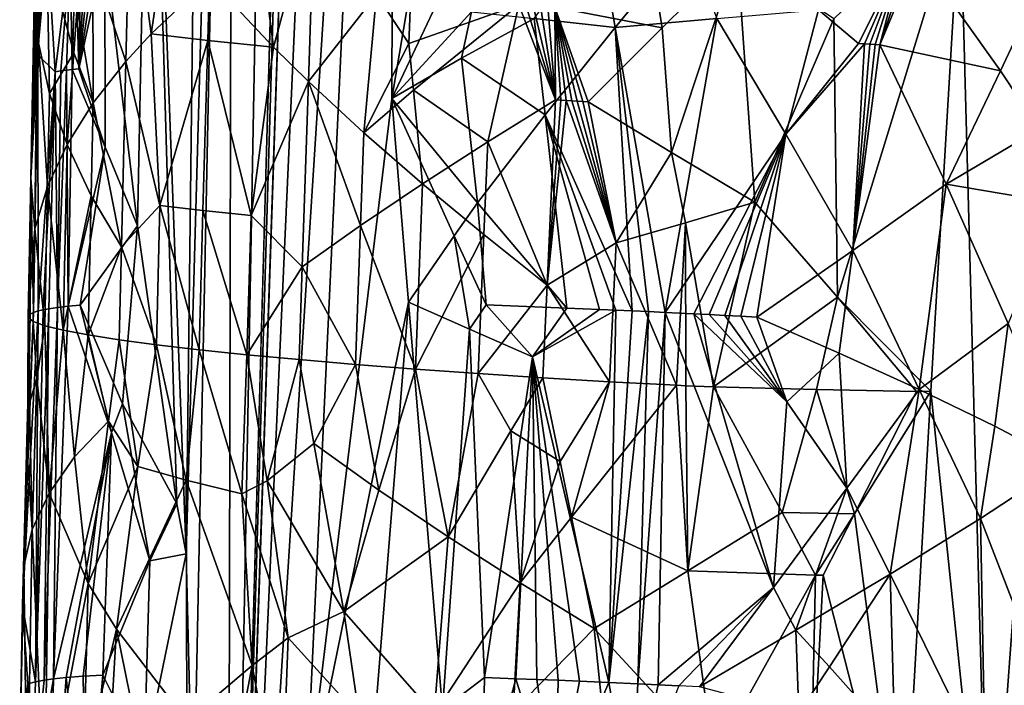
# Model space of a CAD drawing. Extents: x -276 to 276, y 0 to 827.
# Drawn here: x -221 to -203, y 20 to 32 of the extents above; entities that cross this region are included whole.
import ezdxf

# ---------------------------------------------------------------- set-up
doc = ezdxf.new("R2010")
doc.units = 0
doc.header["$MEASUREMENT"] = 0

msp = doc.modelspace()

# ---------------------------------------------------------------- linework, layer by layer
for points in [[(-210.791565, 188.748993, -31.944351), (-217.02269, 4.923509, -26.609903), (-205.941055, 370.771576, -38.278454)], [(-211.775742, 188.756622, -32.749702), (-205.941055, 370.771576, -38.278454), (-217.02269, 4.923509, -26.609903)], [(-215.302444, 98.063072, -30.608627), (-211.775742, 188.756622, -32.749702), (-217.02269, 4.923509, -26.609903)], [(-212.8423, 98.051071, -28.571604), (-217.02269, 4.923509, -26.609903), (-210.791565, 188.748993, -31.944351)], [(-215.302444, 98.063072, -30.608627), (-217.02269, 4.923509, -26.609903), (-216.918884, 52.714314, -29.441164)], [(-212.8423, 98.051071, -28.571604), (-213.975296, 52.701721, -26.989307), (-217.02269, 4.923509, -26.609903)], [(-216.918884, 52.714314, -29.441164), (-217.646286, 17.166821, -27.939381), (-217.770859, 22.37834, -28.413706)], [(-216.918884, 52.714314, -29.441164), (-217.770859, 22.37834, -28.413706), (-217.456146, 48.415741, -29.790482)], [(-216.918884, 52.714314, -29.441164), (-217.02269, 4.923509, -26.609903), (-217.646286, 17.166821, -27.939381)], [(-215.610886, 17.782309, -26.253675), (-217.02269, 4.923509, -26.609903), (-213.975296, 52.701721, -26.989307)], [(-215.610886, 17.782309, -26.253675), (-213.975296, 52.701721, -26.989307), (-214.04895, 30.629787, -25.964762)], [(-212.142242, 41.888271, -25.623053), (-214.04895, 30.629787, -25.964762), (-213.975296, 52.701721, -26.989307)], [(-217.456146, 48.415741, -29.790482), (-217.770859, 22.37834, -28.413706), (-218.425461, 39.811691, -30.517822)], [(-203.752655, 34.27182, -48.329842), (-203.237579, 15.251471, -45.88372), (-201.011703, 45.44648, -48.249161)], [(-203.237579, 15.251471, -45.88372), (-202.427582, 5.202085, -44.002666), (-201.011703, 45.44648, -48.249161)], [(-212.665283, 33.555874, -25.473843), (-214.04895, 30.629787, -25.964762), (-212.142242, 41.888271, -25.623053)], [(-218.652466, 28.319555, -29.993248), (-219.24559, 33.342342, -31.439596), (-218.425461, 39.811691, -30.517822)], [(-218.652466, 28.319555, -29.993248), (-218.425461, 39.811691, -30.517822), (-217.938904, 23.28384, -28.669825)], [(-217.938904, 23.28384, -28.669825), (-218.425461, 39.811691, -30.517822), (-217.770859, 22.37834, -28.413706)], [(-219.464249, 33.083515, -41.791458), (-218.862457, 31.301142, -42.915291), (-218.781021, 34.664368, -43.160538)], [(-218.781021, 34.664368, -43.160538), (-218.862457, 31.301142, -42.915291), (-218.405426, 31.801247, -43.651306)], [(-218.11496, 33.73222, -44.135204), (-218.781021, 34.664368, -43.160538), (-218.405426, 31.801247, -43.651306)], [(-209.150131, 31.907106, -48.942535), (-209.559631, 34.452698, -49.116917), (-211.093307, 32.286167, -48.682785)], [(-209.150131, 31.907106, -48.942535), (-207.789749, 33.254169, -49.077446), (-209.559631, 34.452698, -49.116917)], [(-216.443466, 33.547722, -45.970142), (-216.191483, 31.556835, -46.082821), (-215.447937, 34.29652, -46.818798)], [(-215.447937, 34.29652, -46.818798), (-216.191483, 31.556835, -46.082821), (-215.559402, 30.936489, -46.543446)], [(-214.324905, 32.516193, -47.43568), (-215.447937, 34.29652, -46.818798), (-215.559402, 30.936489, -46.543446)], [(-205.977234, 27.027668, -48.257332), (-203.752655, 34.27182, -48.329842), (-206.041306, 32.07188, -48.766331)], [(-205.977234, 27.027668, -48.257332), (-204.285446, 25.324209, -47.561047), (-203.752655, 34.27182, -48.329842)], [(-203.752655, 34.27182, -48.329842), (-204.285446, 25.324209, -47.561047), (-203.237579, 15.251471, -45.88372)], [(-220.482346, 32.722488, -35.832325), (-220.301315, 33.727394, -34.66053), (-220.460602, 31.418983, -35.295536)], [(-220.460602, 31.418983, -35.295536), (-220.301315, 33.727394, -34.66053), (-220.147583, 31.113317, -33.614189)], [(-220.301315, 33.727394, -34.66053), (-219.873199, 33.289543, -32.95171), (-220.147583, 31.113317, -33.614189)], [(-218.11496, 33.73222, -44.135204), (-218.405426, 31.801247, -43.651306), (-217.349991, 32.799541, -45.030056)], [(-220.504333, 33.639793, -36.859291), (-220.538696, 31.711081, -37.008015), (-220.533371, 31.700033, -37.201107)], [(-220.504333, 33.639793, -36.859291), (-220.482346, 32.722488, -35.832325), (-220.538696, 31.711081, -37.008015)], [(-220.504333, 33.639793, -36.859291), (-220.533371, 31.700033, -37.201107), (-220.526733, 31.69091, -37.358536)], [(-220.504333, 33.639793, -36.859291), (-220.526733, 31.69091, -37.358536), (-220.437241, 33.331692, -38.181267)], [(-216.443466, 33.547722, -45.970142), (-217.349991, 32.799541, -45.030056), (-216.191483, 31.556835, -46.082821)], [(-212.665283, 33.555874, -25.473843), (-212.606155, 32.198677, -25.395512), (-214.04895, 30.629787, -25.964762)], [(-210.002396, 31.914013, -24.740311), (-211.466125, 32.080051, -25.032534), (-210.301697, 33.669064, -24.840445)], [(-210.002396, 31.914013, -24.740311), (-210.301697, 33.669064, -24.840445), (-208.711014, 33.489277, -24.680002)], [(-208.158508, 32.08136, -24.641737), (-210.002396, 31.914013, -24.740311), (-208.711014, 33.489277, -24.680002)], [(-220.437241, 33.331692, -38.181267), (-220.526733, 31.69091, -37.358536), (-220.520874, 31.684469, -37.468639)], [(-220.437241, 33.331692, -38.181267), (-220.520874, 31.684469, -37.468639), (-220.515671, 31.679466, -37.553577)], [(-220.437241, 33.331692, -38.181267), (-220.515671, 31.679466, -37.553577), (-220.510559, 31.675005, -37.62888)], [(-220.437241, 33.331692, -38.181267), (-220.510559, 31.675005, -37.62888), (-220.50444, 31.670116, -37.710918)], [(-220.437241, 33.331692, -38.181267), (-220.50444, 31.670116, -37.710918), (-220.494034, 31.6626, -37.836174)], [(-220.437241, 33.331692, -38.181267), (-220.494034, 31.6626, -37.836174), (-220.477295, 31.652, -38.010967)], [(-220.437241, 33.331692, -38.181267), (-220.477295, 31.652, -38.010967), (-220.460892, 31.642803, -38.160931)], [(-220.42511, 33.325119, -38.288078), (-220.437241, 33.331692, -38.181267), (-220.460892, 31.642803, -38.160931)], [(-220.42511, 33.325119, -38.288078), (-220.460892, 31.642803, -38.160931), (-220.4478, 31.636066, -38.269791)], [(-220.412292, 33.318623, -38.392899), (-220.42511, 33.325119, -38.288078), (-220.4478, 31.636066, -38.269791)], [(-220.393982, 33.309998, -38.530907), (-220.412292, 33.318623, -38.392899), (-220.4478, 31.636066, -38.269791)], [(-220.36467, 33.297382, -38.730457), (-220.393982, 33.309998, -38.530907), (-220.4478, 31.636066, -38.269791)], [(-220.329163, 33.283554, -38.946091), (-220.36467, 33.297382, -38.730457), (-220.4478, 31.636066, -38.269791)], [(-220.298035, 33.272408, -39.117687), (-220.329163, 33.283554, -38.946091), (-220.4478, 31.636066, -38.269791)], [(-220.249252, 30.716972, -39.432434), (-220.298035, 33.272408, -39.117687), (-220.4478, 31.636066, -38.269791)], [(-219.810272, 31.45891, -40.910416), (-220.298035, 33.272408, -39.117687), (-220.249252, 30.716972, -39.432434)], [(-219.748596, 32.291428, -41.085049), (-220.298035, 33.272408, -39.117687), (-219.810272, 31.45891, -40.910416)], [(-219.873199, 33.289543, -32.95171), (-220.042267, 31.128735, -33.242954), (-220.147583, 31.113317, -33.614189)], [(-219.873199, 33.289543, -32.95171), (-219.939026, 31.141745, -32.916744), (-220.042267, 31.128735, -33.242954)], [(-219.873199, 33.289543, -32.95171), (-219.839035, 31.152832, -32.627914), (-219.939026, 31.141745, -32.916744)], [(-219.873199, 33.289543, -32.95171), (-219.775604, 33.300117, -32.674244), (-219.839035, 31.152832, -32.627914)], [(-219.775604, 33.300117, -32.674244), (-219.716171, 31.16485, -32.301758), (-219.839035, 31.152832, -32.627914)], [(-219.775604, 33.300117, -32.674244), (-219.673569, 33.310013, -32.404911), (-219.716171, 31.16485, -32.301758)], [(-219.376633, 33.333733, -31.712076), (-219.24559, 33.342342, -31.439596), (-219.716171, 31.16485, -32.301758)], [(-219.238144, 29.74675, -31.11462), (-219.716171, 31.16485, -32.301758), (-219.24559, 33.342342, -31.439596)], [(-219.49704, 33.324898, -31.978983), (-219.376633, 33.333733, -31.712076), (-219.716171, 31.16485, -32.301758)], [(-219.588242, 33.317528, -32.193325), (-219.49704, 33.324898, -31.978983), (-219.716171, 31.16485, -32.301758)], [(-219.673569, 33.310013, -32.404911), (-219.588242, 33.317528, -32.193325), (-219.716171, 31.16485, -32.301758)], [(-219.238144, 29.74675, -31.11462), (-219.24559, 33.342342, -31.439596), (-218.652466, 28.319555, -29.993248)], [(-213.672867, 33.307087, -47.831703), (-214.324905, 32.516193, -47.43568), (-213.736572, 31.627714, -47.689724)], [(-213.672867, 33.307087, -47.831703), (-213.736572, 31.627714, -47.689724), (-211.745911, 32.328449, -48.514206)], [(-209.150131, 31.907106, -48.942535), (-208.982101, 29.651945, -48.761482), (-207.789749, 33.254169, -49.077446)], [(-208.982101, 29.651945, -48.761482), (-207.470062, 28.748304, -48.650295), (-207.789749, 33.254169, -49.077446)], [(-207.789749, 33.254169, -49.077446), (-207.470062, 28.748304, -48.650295), (-206.041306, 32.07188, -48.766331)], [(-206.318161, 32.233383, -24.820919), (-204.770111, 33.261654, -25.201733), (-205.590973, 31.625113, -24.962318)], [(-204.770111, 33.261654, -25.201733), (-205.483566, 31.618242, -24.988466), (-205.590973, 31.625113, -24.962318)], [(-204.770111, 33.261654, -25.201733), (-205.387131, 31.612024, -25.012831), (-205.483566, 31.618242, -24.988466)], [(-204.770111, 33.261654, -25.201733), (-205.293243, 31.605927, -25.037363), (-205.387131, 31.612024, -25.012831)], [(-204.770111, 33.261654, -25.201733), (-205.206833, 31.600273, -25.060659), (-205.293243, 31.605927, -25.037363)], [(-204.770111, 33.261654, -25.201733), (-204.644501, 33.253147, -25.240788), (-205.206833, 31.600273, -25.060659)], [(-204.644501, 33.253147, -25.240788), (-204.52565, 33.245022, -25.279121), (-205.206833, 31.600273, -25.060659)], [(-203.023499, 31.132551, -25.893427), (-205.206833, 31.600273, -25.060659), (-204.52565, 33.245022, -25.279121)], [(-202.541351, 32.159389, -26.139555), (-203.023499, 31.132551, -25.893427), (-204.52565, 33.245022, -25.279121)], [(-219.464249, 33.083515, -41.791458), (-219.748596, 32.291428, -41.085049), (-219.454391, 30.548998, -41.762383)], [(-219.464249, 33.083515, -41.791458), (-219.454391, 30.548998, -41.762383), (-218.862457, 31.301142, -42.915291)], [(-220.482346, 32.722488, -35.832325), (-220.460602, 31.418983, -35.295536), (-220.538696, 31.711081, -37.008015)], [(-217.381622, 31.679003, -44.942776), (-217.349991, 32.799541, -45.030056), (-218.405426, 31.801247, -43.651306)], [(-217.381622, 31.679003, -44.942776), (-216.191483, 31.556835, -46.082821), (-217.349991, 32.799541, -45.030056)], [(-214.324905, 32.516193, -47.43568), (-215.559402, 30.936489, -46.543446), (-214.554047, 30.00802, -47.146065)], [(-213.736572, 31.627714, -47.689724), (-214.324905, 32.516193, -47.43568), (-214.554047, 30.00802, -47.146065)], [(-219.748596, 32.291428, -41.085049), (-219.810272, 31.45891, -40.910416), (-219.454391, 30.548998, -41.762383)], [(-213.736572, 31.627714, -47.689724), (-213.654449, 30.779341, -47.673618), (-211.745911, 32.328449, -48.514206)], [(-212.308838, 29.840679, -48.156025), (-211.745911, 32.328449, -48.514206), (-213.654449, 30.779341, -47.673618)], [(-212.308838, 29.840679, -48.156025), (-211.08252, 30.602859, -48.556747), (-211.745911, 32.328449, -48.514206)], [(-211.618393, 32.320015, -48.550198), (-211.745911, 32.328449, -48.514206), (-211.08252, 30.602859, -48.556747)], [(-211.486313, 32.311371, -48.585903), (-211.618393, 32.320015, -48.550198), (-211.08252, 30.602859, -48.556747)], [(-211.353836, 32.302788, -48.620117), (-211.486313, 32.311371, -48.585903), (-211.08252, 30.602859, -48.556747)], [(-211.223068, 32.294403, -48.652332), (-211.353836, 32.302788, -48.620117), (-211.08252, 30.602859, -48.556747)], [(-211.093307, 32.286167, -48.682785), (-211.223068, 32.294403, -48.652332), (-211.08252, 30.602859, -48.556747)], [(-211.093307, 32.286167, -48.682785), (-210.589386, 30.572523, -48.655247), (-210.492325, 30.566692, -48.672134)], [(-211.093307, 32.286167, -48.682785), (-211.08252, 30.602859, -48.556747), (-210.987381, 30.596914, -48.577415)], [(-211.093307, 32.286167, -48.682785), (-210.987381, 30.596914, -48.577415), (-210.888931, 30.590809, -48.597961)], [(-211.093307, 32.286167, -48.682785), (-210.888931, 30.590809, -48.597961), (-210.78714, 30.584545, -48.618309)], [(-211.093307, 32.286167, -48.682785), (-210.78714, 30.584545, -48.618309), (-210.688339, 30.578516, -48.637188)], [(-211.093307, 32.286167, -48.682785), (-210.688339, 30.578516, -48.637188), (-210.589386, 30.572523, -48.655247)], [(-209.150131, 31.907106, -48.942535), (-211.093307, 32.286167, -48.682785), (-210.492325, 30.566692, -48.672134)], [(-212.606155, 32.198677, -25.395512), (-212.787094, 31.360296, -25.428989), (-214.04895, 30.629787, -25.964762)], [(-212.606155, 32.198677, -25.395512), (-211.466125, 32.080051, -25.032534), (-212.787094, 31.360296, -25.428989)], [(-206.910858, 29.98245, -24.693111), (-208.158508, 32.08136, -24.641737), (-206.318161, 32.233383, -24.820919)], [(-206.910858, 29.98245, -24.693111), (-206.318161, 32.233383, -24.820919), (-205.590973, 31.625113, -24.962318)], [(-202.541351, 32.159389, -26.139555), (-202.319351, 30.074005, -26.284325), (-203.023499, 31.132551, -25.893427)], [(-212.787094, 31.360296, -25.428989), (-211.466125, 32.080051, -25.032534), (-211.267868, 30.330782, -24.920023)], [(-210.002396, 31.914013, -24.740311), (-211.267868, 30.330782, -24.920023), (-211.466125, 32.080051, -25.032534)], [(-208.158508, 32.08136, -24.641737), (-209.098907, 26.752958, -24.516005), (-210.002396, 31.914013, -24.740311)], [(-206.910858, 29.98245, -24.693111), (-209.098907, 26.752958, -24.516005), (-208.158508, 32.08136, -24.641737)], [(-205.977234, 27.027668, -48.257332), (-206.041306, 32.07188, -48.766331), (-207.470062, 28.748304, -48.650295)], [(-218.246567, 28.688578, -43.754421), (-218.405426, 31.801247, -43.651306), (-218.862457, 31.301142, -42.915291)], [(-217.381622, 31.679003, -44.942776), (-218.405426, 31.801247, -43.651306), (-218.246567, 28.688578, -43.754421)], [(-210.002396, 31.914013, -24.740311), (-209.693741, 26.780853, -24.553034), (-211.267868, 30.330782, -24.920023)], [(-209.150131, 31.907106, -48.942535), (-210.492325, 30.566692, -48.672134), (-208.982101, 29.651945, -48.761482)], [(-210.002396, 31.914013, -24.740311), (-209.098907, 26.752958, -24.516005), (-209.396545, 26.767124, -24.530813)], [(-210.002396, 31.914013, -24.740311), (-209.396545, 26.767124, -24.530813), (-209.693741, 26.780853, -24.553034)], [(-220.586578, 29.183201, -36.890953), (-220.533371, 31.700033, -37.201107), (-220.538696, 31.711081, -37.008015)], [(-220.586578, 29.183201, -36.890953), (-220.538696, 31.711081, -37.008015), (-220.460602, 31.418983, -35.295536)], [(-220.586578, 29.183201, -36.890953), (-220.526733, 31.69091, -37.358536), (-220.533371, 31.700033, -37.201107)], [(-220.586578, 29.183201, -36.890953), (-220.520874, 31.684469, -37.468639), (-220.526733, 31.69091, -37.358536)], [(-220.586578, 29.183201, -36.890953), (-220.515671, 31.679466, -37.553577), (-220.520874, 31.684469, -37.468639)], [(-220.586578, 29.183201, -36.890953), (-220.510559, 31.675005, -37.62888), (-220.515671, 31.679466, -37.553577)], [(-220.586578, 29.183201, -36.890953), (-220.50444, 31.670116, -37.710918), (-220.510559, 31.675005, -37.62888)], [(-220.586578, 29.183201, -36.890953), (-220.494034, 31.6626, -37.836174), (-220.50444, 31.670116, -37.710918)], [(-220.586578, 29.183201, -36.890953), (-220.477295, 31.652, -38.010967), (-220.494034, 31.6626, -37.836174)], [(-220.513687, 28.269844, -38.06422), (-220.477295, 31.652, -38.010967), (-220.586578, 29.183201, -36.890953)], [(-220.513687, 28.269844, -38.06422), (-220.460892, 31.642803, -38.160931), (-220.477295, 31.652, -38.010967)], [(-220.513687, 28.269844, -38.06422), (-220.4478, 31.636066, -38.269791), (-220.460892, 31.642803, -38.160931)], [(-220.283371, 29.034212, -39.324421), (-220.4478, 31.636066, -38.269791), (-220.513687, 28.269844, -38.06422)], [(-220.249252, 30.716972, -39.432434), (-220.4478, 31.636066, -38.269791), (-220.283371, 29.034212, -39.324421)], [(-217.468582, 28.597513, -44.702797), (-217.381622, 31.679003, -44.942776), (-218.246567, 28.688578, -43.754421)], [(-217.468582, 28.597513, -44.702797), (-216.597687, 28.506489, -45.566647), (-217.381622, 31.679003, -44.942776)], [(-217.381622, 31.679003, -44.942776), (-216.597687, 28.506489, -45.566647), (-216.191483, 31.556835, -46.082821)], [(-213.736572, 31.627714, -47.689724), (-214.554047, 30.00802, -47.146065), (-213.654449, 30.779341, -47.673618)], [(-206.910858, 29.98245, -24.693111), (-205.590973, 31.625113, -24.962318), (-205.483566, 31.618242, -24.988466)], [(-206.910858, 29.98245, -24.693111), (-205.483566, 31.618242, -24.988466), (-205.697571, 27.876945, -24.893576)], [(-205.697571, 27.876945, -24.893576), (-205.483566, 31.618242, -24.988466), (-205.387131, 31.612024, -25.012831)], [(-205.697571, 27.876945, -24.893576), (-205.387131, 31.612024, -25.012831), (-205.293243, 31.605927, -25.037363)], [(-205.697571, 27.876945, -24.893576), (-205.293243, 31.605927, -25.037363), (-205.206833, 31.600273, -25.060659)], [(-205.697571, 27.876945, -24.893576), (-205.206833, 31.600273, -25.060659), (-204.004486, 29.07682, -25.453033)], [(-203.023499, 31.132551, -25.893427), (-204.004486, 29.07682, -25.453033), (-205.206833, 31.600273, -25.060659)], [(-220.586578, 29.183201, -36.890953), (-220.460602, 31.418983, -35.295536), (-220.538315, 26.752287, -34.950111)], [(-220.460602, 31.418983, -35.295536), (-220.452133, 26.779184, -34.390518), (-220.538315, 26.752287, -34.950111)], [(-220.460602, 31.418983, -35.295536), (-220.147583, 31.113317, -33.614189), (-220.452133, 26.779184, -34.390518)], [(-219.810272, 31.45891, -40.910416), (-220.249252, 30.716972, -39.432434), (-219.929352, 29.79365, -40.561337)], [(-219.454391, 30.548998, -41.762383), (-219.810272, 31.45891, -40.910416), (-219.929352, 29.79365, -40.561337)], [(-216.597687, 28.506489, -45.566647), (-215.559402, 30.936489, -46.543446), (-216.191483, 31.556835, -46.082821)], [(-219.454391, 30.548998, -41.762383), (-218.943863, 27.93791, -42.670116), (-218.862457, 31.301142, -42.915291)], [(-218.246567, 28.688578, -43.754421), (-218.862457, 31.301142, -42.915291), (-218.943863, 27.93791, -42.670116)], [(-212.787094, 31.360296, -25.428989), (-212.495712, 28.739197, -25.215412), (-214.04895, 30.629787, -25.964762)], [(-212.787094, 31.360296, -25.428989), (-211.267868, 30.330782, -24.920023), (-212.495712, 28.739197, -25.215412)], [(-220.147583, 31.113317, -33.614189), (-220.365128, 26.799366, -33.950504), (-220.452133, 26.779184, -34.390518)], [(-220.147583, 31.113317, -33.614189), (-220.259338, 26.818911, -33.50491), (-220.365128, 26.799366, -33.950504)], [(-220.147583, 31.113317, -33.614189), (-220.102295, 26.841921, -32.951004), (-220.259338, 26.818911, -33.50491)], [(-220.147583, 31.113317, -33.614189), (-220.042267, 31.128735, -33.242954), (-220.102295, 26.841921, -32.951004)], [(-219.939026, 31.141745, -32.916744), (-219.912369, 26.863804, -32.38763), (-220.102295, 26.841921, -32.951004)], [(-220.042267, 31.128735, -33.242954), (-219.939026, 31.141745, -32.916744), (-220.102295, 26.841921, -32.951004)], [(-219.939026, 31.141745, -32.916744), (-219.839035, 31.152832, -32.627914), (-219.912369, 26.863804, -32.38763)], [(-219.238144, 29.74675, -31.11462), (-219.912369, 26.863804, -32.38763), (-219.839035, 31.152832, -32.627914)], [(-219.238144, 29.74675, -31.11462), (-219.839035, 31.152832, -32.627914), (-219.716171, 31.16485, -32.301758)], [(-203.023499, 31.132551, -25.893427), (-202.319351, 30.074005, -26.284325), (-204.004486, 29.07682, -25.453033)], [(-215.670807, 27.576452, -46.268135), (-215.559402, 30.936489, -46.543446), (-216.597687, 28.506489, -45.566647)], [(-214.614365, 28.328384, -47.005699), (-215.559402, 30.936489, -46.543446), (-215.670807, 27.576452, -46.268135)], [(-214.554047, 30.00802, -47.146065), (-215.559402, 30.936489, -46.543446), (-214.614365, 28.328384, -47.005699)], [(-220.249252, 30.716972, -39.432434), (-220.283371, 29.034212, -39.324421), (-219.929352, 29.79365, -40.561337)], [(-213.654449, 30.779341, -47.673618), (-214.554047, 30.00802, -47.146065), (-213.490021, 29.082819, -47.637196)], [(-212.308838, 29.840679, -48.156025), (-213.654449, 30.779341, -47.673618), (-213.490021, 29.082819, -47.637196)], [(-219.454391, 30.548998, -41.762383), (-219.929352, 29.79365, -40.561337), (-219.492401, 28.866989, -41.644417)], [(-219.454391, 30.548998, -41.762383), (-219.492401, 28.866989, -41.644417), (-218.943863, 27.93791, -42.670116)], [(-215.610886, 17.782309, -26.253675), (-214.04895, 30.629787, -25.964762), (-213.742264, 26.939262, -25.644091)], [(-212.917984, 28.140305, -25.344948), (-213.742264, 26.939262, -25.644091), (-214.04895, 30.629787, -25.964762)], [(-212.495712, 28.739197, -25.215412), (-212.917984, 28.140305, -25.344948), (-214.04895, 30.629787, -25.964762)], [(-212.308838, 29.840679, -48.156025), (-211.233459, 27.245689, -48.265739), (-211.08252, 30.602859, -48.556747)], [(-211.233459, 27.245689, -48.265739), (-210.987381, 30.596914, -48.577415), (-211.08252, 30.602859, -48.556747)], [(-211.233459, 27.245689, -48.265739), (-210.888931, 30.590809, -48.597961), (-210.987381, 30.596914, -48.577415)], [(-209.984863, 28.013649, -48.542824), (-210.888931, 30.590809, -48.597961), (-211.233459, 27.245689, -48.265739)], [(-209.984863, 28.013649, -48.542824), (-210.78714, 30.584545, -48.618309), (-210.888931, 30.590809, -48.597961)], [(-209.984863, 28.013649, -48.542824), (-210.688339, 30.578516, -48.637188), (-210.78714, 30.584545, -48.618309)], [(-209.984863, 28.013649, -48.542824), (-210.589386, 30.572523, -48.655247), (-210.688339, 30.578516, -48.637188)], [(-209.984863, 28.013649, -48.542824), (-210.492325, 30.566692, -48.672134), (-210.589386, 30.572523, -48.655247)], [(-208.982101, 29.651945, -48.761482), (-210.492325, 30.566692, -48.672134), (-209.984863, 28.013649, -48.542824)], [(-212.495712, 28.739197, -25.215412), (-211.267868, 30.330782, -24.920023), (-210.87442, 26.831242, -24.7157)], [(-211.267868, 30.330782, -24.920023), (-209.990311, 26.794138, -24.582655), (-210.286072, 26.806969, -24.619654)], [(-211.267868, 30.330782, -24.920023), (-209.693741, 26.780853, -24.553034), (-209.990311, 26.794138, -24.582655)], [(-211.267868, 30.330782, -24.920023), (-210.286072, 26.806969, -24.619654), (-210.87442, 26.831242, -24.7157)], [(-214.554047, 30.00802, -47.146065), (-214.614365, 28.328384, -47.005699), (-213.490021, 29.082819, -47.637196)], [(-206.910858, 29.98245, -24.693111), (-208.577286, 26.727135, -24.507952), (-209.098907, 26.752958, -24.516005)], [(-206.910858, 29.98245, -24.693111), (-208.296478, 26.712708, -24.513044), (-208.577286, 26.727135, -24.507952)], [(-206.910858, 29.98245, -24.693111), (-208.012878, 26.697762, -24.524893), (-208.296478, 26.712708, -24.513044)], [(-206.910858, 29.98245, -24.693111), (-207.726654, 26.682295, -24.543709), (-208.012878, 26.697762, -24.524893)], [(-206.910858, 29.98245, -24.693111), (-207.437973, 26.666304, -24.569695), (-207.726654, 26.682295, -24.543709)], [(-206.910858, 29.98245, -24.693111), (-205.697571, 27.876945, -24.893576), (-207.437973, 26.666304, -24.569695)], [(-202.319351, 30.074005, -26.284325), (-201.975815, 28.729424, -26.514082), (-204.004486, 29.07682, -25.453033)], [(-220.283371, 29.034212, -39.324421), (-220.000961, 26.428862, -40.335201), (-219.929352, 29.79365, -40.561337)], [(-219.492401, 28.866989, -41.644417), (-219.929352, 29.79365, -40.561337), (-220.000961, 26.428862, -40.335201)], [(-212.308838, 29.840679, -48.156025), (-213.490021, 29.082819, -47.637196), (-212.379089, 28.161766, -48.011711)], [(-212.308838, 29.840679, -48.156025), (-212.379089, 28.161766, -48.011711), (-211.233459, 27.245689, -48.265739)], [(-219.238144, 29.74675, -31.11462), (-219.694016, 26.883783, -31.832731), (-219.912369, 26.863804, -32.38763)], [(-219.238144, 29.74675, -31.11462), (-218.652466, 28.319555, -29.993248), (-219.694016, 26.883783, -31.832731)], [(-208.729858, 28.37755, -48.660114), (-208.982101, 29.651945, -48.761482), (-209.984863, 28.013649, -48.542824)], [(-208.729858, 28.37755, -48.660114), (-207.470062, 28.748304, -48.650295), (-208.982101, 29.651945, -48.761482)], [(-220.635056, 26.658039, -36.744785), (-220.513687, 28.269844, -38.06422), (-220.586578, 29.183201, -36.890953)], [(-220.635056, 26.658039, -36.744785), (-220.586578, 29.183201, -36.890953), (-220.598877, 26.72324, -35.525101)], [(-220.586578, 29.183201, -36.890953), (-220.538315, 26.752287, -34.950111), (-220.598877, 26.72324, -35.525101)], [(-214.614365, 28.328384, -47.005699), (-213.620346, 25.724285, -47.35202), (-213.490021, 29.082819, -47.637196)], [(-212.379089, 28.161766, -48.011711), (-213.490021, 29.082819, -47.637196), (-213.620346, 25.724285, -47.35202)], [(-205.697571, 27.876945, -24.893576), (-204.004486, 29.07682, -25.453033), (-204.496246, 25.355515, -25.250668)], [(-202.882095, 26.549091, -25.994167), (-204.496246, 25.355515, -25.250668), (-204.004486, 29.07682, -25.453033)], [(-201.975815, 28.729424, -26.514082), (-202.882095, 26.549091, -25.994167), (-204.004486, 29.07682, -25.453033)], [(-220.334534, 26.510067, -39.162445), (-220.283371, 29.034212, -39.324421), (-220.513687, 28.269844, -38.06422)], [(-220.334534, 26.510067, -39.162445), (-220.000961, 26.428862, -40.335201), (-220.283371, 29.034212, -39.324421)], [(-219.549393, 26.343971, -41.467506), (-219.492401, 28.866989, -41.644417), (-220.000961, 26.428862, -40.335201)], [(-219.549393, 26.343971, -41.467506), (-218.943863, 27.93791, -42.670116), (-219.492401, 28.866989, -41.644417)], [(-212.495712, 28.739197, -25.215412), (-212.337418, 26.891777, -25.089252), (-212.917984, 28.140305, -25.344948)], [(-212.495712, 28.739197, -25.215412), (-210.87442, 26.831242, -24.7157), (-212.337418, 26.891777, -25.089252)], [(-208.729858, 28.37755, -48.660114), (-208.221664, 25.405153, -48.394608), (-207.470062, 28.748304, -48.650295)], [(-205.977234, 27.027668, -48.257332), (-207.470062, 28.748304, -48.650295), (-208.221664, 25.405153, -48.394608)], [(-218.312317, 26.166752, -43.564083), (-218.246567, 28.688578, -43.754421), (-218.943863, 27.93791, -42.670116)], [(-218.312317, 26.166752, -43.564083), (-217.539688, 26.07629, -44.506489), (-218.246567, 28.688578, -43.754421)], [(-217.468582, 28.597513, -44.702797), (-218.246567, 28.688578, -43.754421), (-217.539688, 26.07629, -44.506489)], [(-217.468582, 28.597513, -44.702797), (-217.539688, 26.07629, -44.506489), (-216.674744, 25.985867, -45.364944)], [(-217.468582, 28.597513, -44.702797), (-216.674744, 25.985867, -45.364944), (-216.597687, 28.506489, -45.566647)], [(-216.674744, 25.985867, -45.364944), (-215.670807, 27.576452, -46.268135), (-216.597687, 28.506489, -45.566647)], [(-208.729858, 28.37755, -48.660114), (-209.984863, 28.013649, -48.542824), (-208.888306, 25.431513, -48.403187)], [(-208.729858, 28.37755, -48.660114), (-208.888306, 25.431513, -48.403187), (-208.724426, 25.423191, -48.404377)], [(-208.729858, 28.37755, -48.660114), (-208.724426, 25.423191, -48.404377), (-208.221664, 25.405153, -48.394608)], [(-220.635056, 26.658039, -36.744785), (-220.546631, 26.586729, -37.961464), (-220.513687, 28.269844, -38.06422)], [(-220.334534, 26.510067, -39.162445), (-220.513687, 28.269844, -38.06422), (-220.546631, 26.586729, -37.961464)], [(-218.652466, 28.319555, -29.993248), (-218.924484, 25.093479, -30.175558), (-219.694016, 26.883783, -31.832731)], [(-218.652466, 28.319555, -29.993248), (-217.938904, 23.28384, -28.669825), (-218.924484, 25.093479, -30.175558)], [(-214.704788, 25.808929, -46.795166), (-214.614365, 28.328384, -47.005699), (-215.670807, 27.576452, -46.268135)], [(-214.704788, 25.808929, -46.795166), (-213.620346, 25.724285, -47.35202), (-214.614365, 28.328384, -47.005699)], [(-212.917984, 28.140305, -25.344948), (-212.638107, 26.448105, -25.172638), (-213.742264, 26.939262, -25.644091)], [(-212.484436, 25.643391, -47.795254), (-212.379089, 28.161766, -48.011711), (-213.620346, 25.724285, -47.35202)], [(-212.917984, 28.140305, -25.344948), (-212.337418, 26.891777, -25.089252), (-212.638107, 26.448105, -25.172638)], [(-212.484436, 25.643391, -47.795254), (-211.233459, 27.245689, -48.265739), (-212.379089, 28.161766, -48.011711)], [(-210.106018, 25.496227, -48.323589), (-209.984863, 28.013649, -48.542824), (-211.233459, 27.245689, -48.265739)], [(-210.106018, 25.496227, -48.323589), (-208.888306, 25.431513, -48.403187), (-209.984863, 28.013649, -48.542824)], [(-219.549393, 26.343971, -41.467506), (-218.984558, 26.256292, -42.547554), (-218.943863, 27.93791, -42.670116)], [(-218.312317, 26.166752, -43.564083), (-218.943863, 27.93791, -42.670116), (-218.984558, 26.256292, -42.547554)], [(-205.697571, 27.876945, -24.893576), (-205.941559, 26.015051, -24.812929), (-207.437973, 26.666304, -24.569695)], [(-205.697571, 27.876945, -24.893576), (-204.496246, 25.355515, -25.250668), (-205.941559, 26.015051, -24.812929)], [(-216.674744, 25.985867, -45.364944), (-215.726486, 25.896431, -46.130497), (-215.670807, 27.576452, -46.268135)], [(-214.704788, 25.808929, -46.795166), (-215.670807, 27.576452, -46.268135), (-215.726486, 25.896431, -46.130497)], [(-212.484436, 25.643391, -47.795254), (-211.308899, 25.567102, -48.120239), (-211.233459, 27.245689, -48.265739)], [(-210.106018, 25.496227, -48.323589), (-211.233459, 27.245689, -48.265739), (-211.308899, 25.567102, -48.120239)], [(-214.409073, 18.674217, -25.59271), (-215.610886, 17.782309, -26.253675), (-213.742264, 26.939262, -25.644091)], [(-214.409073, 18.674217, -25.59271), (-213.742264, 26.939262, -25.644091), (-213.129913, 19.554573, -25.068884)], [(-212.638107, 26.448105, -25.172638), (-213.129913, 19.554573, -25.068884), (-213.742264, 26.939262, -25.644091)], [(-205.977234, 27.027668, -48.257332), (-208.221664, 25.405153, -48.394608), (-206.354385, 25.353798, -48.171822)], [(-205.977234, 27.027668, -48.257332), (-206.354385, 25.353798, -48.171822), (-204.544373, 25.321484, -47.659599)], [(-205.977234, 27.027668, -48.257332), (-204.544373, 25.321484, -47.659599), (-204.285446, 25.324209, -47.561047)], [(-220.735474, 21.445211, -35.943291), (-220.538315, 26.752287, -34.950111), (-220.452133, 26.779184, -34.390518)], [(-220.735474, 21.445211, -35.943291), (-220.452133, 26.779184, -34.390518), (-220.504501, 20.058598, -33.644516)], [(-220.259338, 26.818911, -33.50491), (-220.346497, 20.086681, -32.998875), (-220.504501, 20.058598, -33.644516)], [(-220.365128, 26.799366, -33.950504), (-220.259338, 26.818911, -33.50491), (-220.504501, 20.058598, -33.644516)], [(-220.452133, 26.779184, -34.390518), (-220.365128, 26.799366, -33.950504), (-220.504501, 20.058598, -33.644516)], [(-220.102295, 26.841921, -32.951004), (-220.174698, 20.109758, -32.430443), (-220.346497, 20.086681, -32.998875)], [(-220.259338, 26.818911, -33.50491), (-220.102295, 26.841921, -32.951004), (-220.346497, 20.086681, -32.998875)], [(-220.102295, 26.841921, -32.951004), (-219.912369, 26.863804, -32.38763), (-220.174698, 20.109758, -32.430443)], [(-219.127701, 24.573954, -30.479492), (-220.174698, 20.109758, -32.430443), (-219.912369, 26.863804, -32.38763)], [(-219.127701, 24.573954, -30.479492), (-219.912369, 26.863804, -32.38763), (-219.694016, 26.883783, -31.832731)], [(-219.127701, 24.573954, -30.479492), (-219.694016, 26.883783, -31.832731), (-218.924484, 25.093479, -30.175558)], [(-212.337418, 26.891777, -25.089252), (-211.496307, 25.948538, -24.817881), (-212.638107, 26.448105, -25.172638)], [(-212.337418, 26.891777, -25.089252), (-210.87442, 26.831242, -24.7157), (-211.496307, 25.948538, -24.817881)], [(-210.87442, 26.831242, -24.7157), (-210.286072, 26.806969, -24.619654), (-211.496307, 25.948538, -24.817881)], [(-211.496307, 25.948538, -24.817881), (-210.286072, 26.806969, -24.619654), (-209.990311, 26.794138, -24.582655)], [(-211.496307, 25.948538, -24.817881), (-209.990311, 26.794138, -24.582655), (-210.117493, 20.045963, -24.395828)], [(-209.990311, 26.794138, -24.582655), (-209.693741, 26.780853, -24.553034), (-210.117493, 20.045963, -24.395828)], [(-209.693741, 26.780853, -24.553034), (-209.396545, 26.767124, -24.530813), (-210.117493, 20.045963, -24.395828)], [(-209.396545, 26.767124, -24.530813), (-209.593201, 20.021711, -24.357231), (-210.117493, 20.045963, -24.395828)], [(-209.396545, 26.767124, -24.530813), (-209.098907, 26.752958, -24.516005), (-209.593201, 20.021711, -24.357231)], [(-209.098907, 26.752958, -24.516005), (-209.223495, 20.00382, -24.344149), (-209.593201, 20.021711, -24.357231)], [(-207.134171, 21.768864, -24.520672), (-209.223495, 20.00382, -24.344149), (-209.098907, 26.752958, -24.516005)], [(-207.134171, 21.768864, -24.520672), (-209.098907, 26.752958, -24.516005), (-208.577286, 26.727135, -24.507952)], [(-220.735474, 21.445211, -35.943291), (-220.598877, 26.72324, -35.525101), (-220.538315, 26.752287, -34.950111)], [(-220.649384, 24.123484, -37.275967), (-220.598877, 26.72324, -35.525101), (-220.735474, 21.445211, -35.943291)], [(-220.635056, 26.658039, -36.744785), (-220.598877, 26.72324, -35.525101), (-220.649384, 24.123484, -37.275967)], [(-220.635056, 26.658039, -36.744785), (-220.649384, 24.123484, -37.275967), (-220.611298, 25.108965, -37.549625)], [(-220.635056, 26.658039, -36.744785), (-220.611298, 25.108965, -37.549625), (-220.546631, 26.586729, -37.961464)], [(-220.546631, 26.586729, -37.961464), (-220.611298, 25.108965, -37.549625), (-220.477905, 25.551794, -38.490044)], [(-220.334534, 26.510067, -39.162445), (-220.546631, 26.586729, -37.961464), (-220.477905, 25.551794, -38.490044)], [(-206.894363, 25.134129, -24.613127), (-208.577286, 26.727135, -24.507952), (-208.296478, 26.712708, -24.513044)], [(-206.894363, 25.134129, -24.613127), (-207.134171, 21.768864, -24.520672), (-208.577286, 26.727135, -24.507952)], [(-206.894363, 25.134129, -24.613127), (-208.296478, 26.712708, -24.513044), (-208.012878, 26.697762, -24.524893)], [(-206.894363, 25.134129, -24.613127), (-208.012878, 26.697762, -24.524893), (-207.726654, 26.682295, -24.543709)], [(-206.894363, 25.134129, -24.613127), (-207.726654, 26.682295, -24.543709), (-207.437973, 26.666304, -24.569695)], [(-206.894363, 25.134129, -24.613127), (-207.437973, 26.666304, -24.569695), (-205.941559, 26.015051, -24.812929)], [(-220.334534, 26.510067, -39.162445), (-220.477905, 25.551794, -38.490044), (-220.254807, 23.479073, -39.521011)], [(-220.334534, 26.510067, -39.162445), (-220.254807, 23.479073, -39.521011), (-220.000961, 26.428862, -40.335201)], [(-219.792358, 24.133665, -40.86784), (-220.000961, 26.428862, -40.335201), (-220.254807, 23.479073, -39.521011)], [(-219.549393, 26.343971, -41.467506), (-220.000961, 26.428862, -40.335201), (-219.792358, 24.133665, -40.86784)], [(-212.638107, 26.448105, -25.172638), (-212.365631, 20.134619, -24.836151), (-213.129913, 19.554573, -25.068884)], [(-212.638107, 26.448105, -25.172638), (-211.496307, 25.948538, -24.817881), (-212.365631, 20.134619, -24.836151)], [(-202.882095, 26.549091, -25.994167), (-203.126678, 24.689407, -25.874454), (-204.496246, 25.355515, -25.250668)], [(-202.882095, 26.549091, -25.994167), (-201.856155, 24.018549, -26.672722), (-203.126678, 24.689407, -25.874454)], [(-219.549393, 26.343971, -41.467506), (-219.792358, 24.133665, -40.86784), (-219.180603, 24.783852, -42.158882)], [(-219.549393, 26.343971, -41.467506), (-219.180603, 24.783852, -42.158882), (-218.984558, 26.256292, -42.547554)], [(-218.984558, 26.256292, -42.547554), (-219.180603, 24.783852, -42.158882), (-218.648941, 23.959126, -43.000916)], [(-218.312317, 26.166752, -43.564083), (-218.984558, 26.256292, -42.547554), (-218.648941, 23.959126, -43.000916)], [(-218.312317, 26.166752, -43.564083), (-218.648941, 23.959126, -43.000916), (-217.773331, 23.711905, -44.133888)], [(-218.312317, 26.166752, -43.564083), (-217.773331, 23.711905, -44.133888), (-217.539688, 26.07629, -44.506489)], [(-217.773331, 23.711905, -44.133888), (-216.765793, 23.464531, -45.150558), (-217.539688, 26.07629, -44.506489)], [(-216.674744, 25.985867, -45.364944), (-217.539688, 26.07629, -44.506489), (-216.765793, 23.464531, -45.150558)], [(-216.674744, 25.985867, -45.364944), (-216.765793, 23.464531, -45.150558), (-216.305344, 23.701952, -45.559208)], [(-216.674744, 25.985867, -45.364944), (-216.305344, 23.701952, -45.559208), (-215.726486, 25.896431, -46.130497)], [(-215.726486, 25.896431, -46.130497), (-216.305344, 23.701952, -45.559208), (-215.461212, 24.374594, -46.229019)], [(-214.704788, 25.808929, -46.795166), (-215.726486, 25.896431, -46.130497), (-215.461212, 24.374594, -46.229019)], [(-211.496307, 25.948538, -24.817881), (-211.800415, 20.114748, -24.682135), (-212.365631, 20.134619, -24.836151)], [(-211.496307, 25.948538, -24.817881), (-211.419678, 20.100426, -24.595177), (-211.800415, 20.114748, -24.682135)], [(-211.496307, 25.948538, -24.817881), (-210.117493, 20.045963, -24.395828), (-210.650711, 20.069271, -24.459419)], [(-211.496307, 25.948538, -24.817881), (-210.650711, 20.069271, -24.459419), (-211.036301, 20.08526, -24.52091)], [(-211.496307, 25.948538, -24.817881), (-211.036301, 20.08526, -24.52091), (-211.419678, 20.100426, -24.595177)], [(-206.894363, 25.134129, -24.613127), (-205.941559, 26.015051, -24.812929), (-205.804214, 23.565298, -24.820047)], [(-205.941559, 26.015051, -24.812929), (-204.496246, 25.355515, -25.250668), (-205.804214, 23.565298, -24.820047)], [(-214.704788, 25.808929, -46.795166), (-215.461212, 24.374594, -46.229019), (-214.280319, 23.528084, -46.884769)], [(-214.704788, 25.808929, -46.795166), (-214.280319, 23.528084, -46.884769), (-213.620346, 25.724285, -47.35202)], [(-214.280319, 23.528084, -46.884769), (-213.027756, 22.686333, -47.390594), (-213.620346, 25.724285, -47.35202)], [(-212.484436, 25.643391, -47.795254), (-213.620346, 25.724285, -47.35202), (-213.027756, 22.686333, -47.390594)], [(-220.477905, 25.551794, -38.490044), (-220.611298, 25.108965, -37.549625), (-220.562881, 22.818832, -38.136074)], [(-220.477905, 25.551794, -38.490044), (-220.562881, 22.818832, -38.136074), (-220.254807, 23.479073, -39.521011)], [(-212.484436, 25.643391, -47.795254), (-213.027756, 22.686333, -47.390594), (-211.891876, 24.606007, -47.901115)], [(-212.484436, 25.643391, -47.795254), (-211.891876, 24.606007, -47.901115), (-211.308899, 25.567102, -48.120239)], [(-211.308899, 25.567102, -48.120239), (-211.891876, 24.606007, -47.901115), (-210.998962, 24.051416, -48.068287)], [(-210.106018, 25.496227, -48.323589), (-211.308899, 25.567102, -48.120239), (-210.998962, 24.051416, -48.068287)], [(-210.106018, 25.496227, -48.323589), (-210.998962, 24.051416, -48.068287), (-210.792664, 23.041367, -48.026615)], [(-210.106018, 25.496227, -48.323589), (-210.792664, 23.041367, -48.026615), (-208.888306, 25.431513, -48.403187)], [(-208.682968, 22.068493, -48.111168), (-208.888306, 25.431513, -48.403187), (-210.792664, 23.041367, -48.026615)], [(-208.682968, 22.068493, -48.111168), (-208.724426, 25.423191, -48.404377), (-208.888306, 25.431513, -48.403187)], [(-208.682968, 22.068493, -48.111168), (-208.221664, 25.405153, -48.394608), (-208.724426, 25.423191, -48.404377)], [(-208.682968, 22.068493, -48.111168), (-206.978058, 23.127188, -48.066505), (-208.221664, 25.405153, -48.394608)], [(-206.354385, 25.353798, -48.171822), (-208.221664, 25.405153, -48.394608), (-206.978058, 23.127188, -48.066505)], [(-206.354385, 25.353798, -48.171822), (-206.978058, 23.127188, -48.066505), (-205.668762, 23.100489, -47.786125)], [(-206.354385, 25.353798, -48.171822), (-205.668762, 23.100489, -47.786125), (-204.544373, 25.321484, -47.659599)], [(-204.496246, 25.355515, -25.250668), (-205.022125, 22.010956, -25.045406), (-205.804214, 23.565298, -24.820047)], [(-203.386795, 23.018343, -25.747499), (-205.022125, 22.010956, -25.045406), (-204.496246, 25.355515, -25.250668)], [(-203.126678, 24.689407, -25.874454), (-203.386795, 23.018343, -25.747499), (-204.496246, 25.355515, -25.250668)], [(-205.668762, 23.100489, -47.786125), (-204.796036, 16.373552, -46.783024), (-204.285446, 25.324209, -47.561047)], [(-205.668762, 23.100489, -47.786125), (-204.285446, 25.324209, -47.561047), (-204.544373, 25.321484, -47.659599)], [(-203.237579, 15.251471, -45.88372), (-204.285446, 25.324209, -47.561047), (-204.796036, 16.373552, -46.783024)], [(-220.611298, 25.108965, -37.549625), (-220.649384, 24.123484, -37.275967), (-220.562881, 22.818832, -38.136074)], [(-219.127701, 24.573954, -30.479492), (-218.924484, 25.093479, -30.175558), (-218.42778, 22.252075, -29.221584)], [(-218.924484, 25.093479, -30.175558), (-217.938904, 23.28384, -28.669825), (-218.42778, 22.252075, -29.221584)], [(-206.894363, 25.134129, -24.613127), (-205.804214, 23.565298, -24.820047), (-207.134171, 21.768864, -24.520672)], [(-219.792358, 24.133665, -40.86784), (-219.545761, 21.837946, -41.375553), (-219.180603, 24.783852, -42.158882)], [(-218.648941, 23.959126, -43.000916), (-219.180603, 24.783852, -42.158882), (-219.545761, 21.837946, -41.375553)], [(-203.126678, 24.689407, -25.874454), (-201.856155, 24.018549, -26.672722), (-203.386795, 23.018343, -25.747499)], [(-219.127701, 24.573954, -30.479492), (-219.944061, 20.133682, -31.793764), (-220.174698, 20.109758, -32.430443)], [(-219.127701, 24.573954, -30.479492), (-219.639252, 20.157597, -31.090347), (-219.944061, 20.133682, -31.793764)], [(-219.127701, 24.573954, -30.479492), (-219.282776, 20.178377, -30.39646), (-219.639252, 20.157597, -31.090347)], [(-219.127701, 24.573954, -30.479492), (-218.42778, 22.252075, -29.221584), (-219.282776, 20.178377, -30.39646)], [(-211.891876, 24.606007, -47.901115), (-213.027756, 22.686333, -47.390594), (-211.721786, 21.850655, -47.739445)], [(-210.998962, 24.051416, -48.068287), (-211.891876, 24.606007, -47.901115), (-211.721786, 21.850655, -47.739445)], [(-215.461212, 24.374594, -46.229019), (-216.305344, 23.701952, -45.559208), (-214.917694, 21.332262, -46.39032)], [(-214.280319, 23.528084, -46.884769), (-215.461212, 24.374594, -46.229019), (-214.917694, 21.332262, -46.39032)], [(-220.649384, 24.123484, -37.275967), (-220.735474, 21.445211, -35.943291), (-220.713562, 22.151777, -36.731155)], [(-220.562881, 22.818832, -38.136074), (-220.649384, 24.123484, -37.275967), (-220.713562, 22.151777, -36.731155)], [(-219.792358, 24.133665, -40.86784), (-220.254807, 23.479073, -39.521011), (-219.545761, 21.837946, -41.375553)], [(-218.648941, 23.959126, -43.000916), (-219.545761, 21.837946, -41.375553), (-219.035645, 21.00989, -42.292431)], [(-217.773331, 23.711905, -44.133888), (-218.648941, 23.959126, -43.000916), (-219.035645, 21.00989, -42.292431)], [(-210.998962, 24.051416, -48.068287), (-211.721786, 21.850655, -47.739445), (-210.792664, 23.041367, -48.026615)], [(-203.386795, 23.018343, -25.747499), (-201.856155, 24.018549, -26.672722), (-202.029922, 19.518036, -26.633509)], [(-217.773331, 23.711905, -44.133888), (-219.035645, 21.00989, -42.292431), (-217.762543, 19.351099, -43.945992)], [(-217.773331, 23.711905, -44.133888), (-216.575058, 20.353331, -45.152058), (-216.765793, 23.464531, -45.150558)], [(-217.773331, 23.711905, -44.133888), (-217.762543, 19.351099, -43.945992), (-216.575058, 20.353331, -45.152058)], [(-216.305344, 23.701952, -45.559208), (-216.765793, 23.464531, -45.150558), (-215.923691, 20.854877, -45.695328)], [(-216.305344, 23.701952, -45.559208), (-215.923691, 20.854877, -45.695328), (-214.917694, 21.332262, -46.39032)], [(-207.134171, 21.768864, -24.520672), (-205.804214, 23.565298, -24.820047), (-206.72876, 20.994038, -24.57839)], [(-206.72876, 20.994038, -24.57839), (-205.804214, 23.565298, -24.820047), (-205.022125, 22.010956, -25.045406)], [(-220.562881, 22.818832, -38.136074), (-220.335754, 17.669573, -39.277061), (-220.254807, 23.479073, -39.521011)], [(-220.335754, 17.669573, -39.277061), (-219.545761, 21.837946, -41.375553), (-220.254807, 23.479073, -39.521011)], [(-216.765793, 23.464531, -45.150558), (-216.575058, 20.353331, -45.152058), (-215.923691, 20.854877, -45.695328)], [(-214.280319, 23.528084, -46.884769), (-214.917694, 21.332262, -46.39032), (-213.027756, 22.686333, -47.390594)], [(-218.42778, 22.252075, -29.221584), (-217.938904, 23.28384, -28.669825), (-217.770859, 22.37834, -28.413706)], [(-210.792664, 23.041367, -48.026615), (-211.721786, 21.850655, -47.739445), (-210.381378, 21.022274, -47.926479)], [(-208.682968, 22.068493, -48.111168), (-210.792664, 23.041367, -48.026615), (-210.381378, 21.022274, -47.926479)], [(-208.682968, 22.068493, -48.111168), (-206.370056, 21.992107, -47.845001), (-206.978058, 23.127188, -48.066505)], [(-205.668762, 23.100489, -47.786125), (-206.978058, 23.127188, -48.066505), (-206.370056, 21.992107, -47.845001)], [(-205.668762, 23.100489, -47.786125), (-206.370056, 21.992107, -47.845001), (-206.235931, 21.992128, -47.815578)], [(-205.668762, 23.100489, -47.786125), (-206.235931, 21.992128, -47.815578), (-204.796036, 16.373552, -46.783024)], [(-203.386795, 23.018343, -25.747499), (-203.298935, 18.498077, -25.826082), (-205.022125, 22.010956, -25.045406)], [(-203.386795, 23.018343, -25.747499), (-202.029922, 19.518036, -26.633509), (-203.298935, 18.498077, -25.826082)], [(-220.562881, 22.818832, -38.136074), (-220.713562, 22.151777, -36.731155), (-220.652756, 17.573822, -37.895191)], [(-220.562881, 22.818832, -38.136074), (-220.652756, 17.573822, -37.895191), (-220.335754, 17.669573, -39.277061)], [(-213.28067, 19.474564, -47.068398), (-213.027756, 22.686333, -47.390594), (-214.917694, 21.332262, -46.39032)], [(-213.28067, 19.474564, -47.068398), (-211.721786, 21.850655, -47.739445), (-213.027756, 22.686333, -47.390594)], [(-218.533798, 18.679317, -29.110054), (-218.42778, 22.252075, -29.221584), (-217.770859, 22.37834, -28.413706)], [(-218.533798, 18.679317, -29.110054), (-217.770859, 22.37834, -28.413706), (-217.646286, 17.166821, -27.939381)], [(-220.713562, 22.151777, -36.731155), (-220.735474, 21.445211, -35.943291), (-220.787994, 18.80578, -36.145588)], [(-220.713562, 22.151777, -36.731155), (-220.787994, 18.80578, -36.145588), (-220.652756, 17.573822, -37.895191)], [(-218.533798, 18.679317, -29.110054), (-219.282776, 20.178377, -30.39646), (-218.42778, 22.252075, -29.221584)], [(-208.682968, 22.068493, -48.111168), (-210.381378, 21.022274, -47.926479), (-208.216629, 18.677208, -47.78994)], [(-208.682968, 22.068493, -48.111168), (-208.216629, 18.677208, -47.78994), (-206.370056, 21.992107, -47.845001)], [(-206.469543, 17.515869, -47.423645), (-206.370056, 21.992107, -47.845001), (-208.216629, 18.677208, -47.78994)], [(-206.72876, 20.994038, -24.57839), (-205.022125, 22.010956, -25.045406), (-206.118362, 20.330002, -24.704889)], [(-206.469543, 17.515869, -47.423645), (-204.796036, 16.373552, -46.783024), (-206.235931, 21.992128, -47.815578)], [(-206.469543, 17.515869, -47.423645), (-206.235931, 21.992128, -47.815578), (-206.370056, 21.992107, -47.845001)], [(-206.118362, 20.330002, -24.704889), (-205.022125, 22.010956, -25.045406), (-204.933212, 18.997814, -25.063807)], [(-205.022125, 22.010956, -25.045406), (-203.298935, 18.498077, -25.826082), (-204.933212, 18.997814, -25.063807)], [(-220.335754, 17.669573, -39.277061), (-219.633499, 18.473032, -41.115463), (-219.545761, 21.837946, -41.375553)], [(-219.035645, 21.00989, -42.292431), (-219.545761, 21.837946, -41.375553), (-219.633499, 18.473032, -41.115463)], [(-213.28067, 19.474564, -47.068398), (-211.85051, 19.519466, -47.531261), (-211.721786, 21.850655, -47.739445)], [(-211.85051, 19.519466, -47.531261), (-210.381378, 21.022274, -47.926479), (-211.721786, 21.850655, -47.739445)], [(-207.134171, 21.768864, -24.520672), (-208.84967, 19.985067, -24.342762), (-209.223495, 20.00382, -24.344149)], [(-207.134171, 21.768864, -24.520672), (-208.472061, 19.965452, -24.353449), (-208.84967, 19.985067, -24.342762)], [(-207.134171, 21.768864, -24.520672), (-206.72876, 20.994038, -24.57839), (-208.472061, 19.965452, -24.353449)], [(-220.735474, 21.445211, -35.943291), (-220.63858, 20.024183, -34.381992), (-220.787994, 18.80578, -36.145588)], [(-220.735474, 21.445211, -35.943291), (-220.504501, 20.058598, -33.644516), (-220.63858, 20.024183, -34.381992)], [(-214.917694, 21.332262, -46.39032), (-215.923691, 20.854877, -45.695328), (-214.640579, 19.435989, -46.428772)], [(-213.28067, 19.474564, -47.068398), (-214.917694, 21.332262, -46.39032), (-214.640579, 19.435989, -46.428772)], [(-219.035645, 21.00989, -42.292431), (-219.633499, 18.473032, -41.115463), (-219.219116, 17.845669, -41.881313)], [(-218.542419, 18.599068, -42.947975), (-219.035645, 21.00989, -42.292431), (-219.219116, 17.845669, -41.881313)], [(-218.542419, 18.599068, -42.947975), (-217.762543, 19.351099, -43.945992), (-219.035645, 21.00989, -42.292431)], [(-211.85051, 19.519466, -47.531261), (-210.038177, 17.64109, -47.685436), (-210.381378, 21.022274, -47.926479)], [(-210.381378, 21.022274, -47.926479), (-210.038177, 17.64109, -47.685436), (-208.216629, 18.677208, -47.78994)], [(-206.72876, 20.994038, -24.57839), (-206.67186, 19.487904, -24.568542), (-208.472061, 19.965452, -24.353449)], [(-206.72876, 20.994038, -24.57839), (-206.118362, 20.330002, -24.704889), (-206.67186, 19.487904, -24.568542)], [(-215.923691, 20.854877, -45.695328), (-216.575058, 20.353331, -45.152058), (-216.054581, 17.493797, -45.405529)], [(-214.640579, 19.435989, -46.428772), (-215.923691, 20.854877, -45.695328), (-216.054581, 17.493797, -45.405529)], [(-216.947174, 18.421795, -44.722294), (-216.575058, 20.353331, -45.152058), (-217.762543, 19.351099, -43.945992)], [(-216.947174, 18.421795, -44.722294), (-216.054581, 17.493797, -45.405529), (-216.575058, 20.353331, -45.152058)], [(-219.581848, 16.795353, -30.676872), (-219.944061, 20.133682, -31.793764), (-219.639252, 20.157597, -31.090347)], [(-219.581848, 16.795353, -30.676872), (-219.639252, 20.157597, -31.090347), (-219.282776, 20.178377, -30.39646)], [(-219.581848, 16.795353, -30.676872), (-219.282776, 20.178377, -30.39646), (-219.426346, 16.804127, -30.37937)], [(-219.426346, 16.804127, -30.37937), (-219.282776, 20.178377, -30.39646), (-218.533798, 18.679317, -29.110054)], [(-206.118362, 20.330002, -24.704889), (-204.933212, 18.997814, -25.063807), (-206.67186, 19.487904, -24.568542)], [(-220.745453, 18.309435, -34.899933), (-220.787994, 18.80578, -36.145588), (-220.63858, 20.024183, -34.381992)], [(-220.745453, 18.309435, -34.899933), (-220.63858, 20.024183, -34.381992), (-220.577438, 17.805912, -33.669636)], [(-220.577438, 17.805912, -33.669636), (-220.63858, 20.024183, -34.381992), (-220.504501, 20.058598, -33.644516)], [(-220.577438, 17.805912, -33.669636), (-220.346497, 20.086681, -32.998875), (-220.174698, 20.109758, -32.430443)], [(-220.577438, 17.805912, -33.669636), (-220.174698, 20.109758, -32.430443), (-220.278778, 15.614769, -32.257015)], [(-220.577438, 17.805912, -33.669636), (-220.504501, 20.058598, -33.644516), (-220.346497, 20.086681, -32.998875)], [(-220.278778, 15.614769, -32.257015), (-220.174698, 20.109758, -32.430443), (-219.944061, 20.133682, -31.793764)], [(-220.278778, 15.614769, -32.257015), (-219.944061, 20.133682, -31.793764), (-219.581848, 16.795353, -30.676872)], [(-212.418121, 17.785473, -24.762032), (-213.129913, 19.554573, -25.068884), (-212.365631, 20.134619, -24.836151)], [(-212.418121, 17.785473, -24.762032), (-212.365631, 20.134619, -24.836151), (-211.800415, 20.114748, -24.682135)], [(-211.080307, 17.785803, -24.453011), (-212.418121, 17.785473, -24.762032), (-211.800415, 20.114748, -24.682135)], [(-211.080307, 17.785803, -24.453011), (-211.800415, 20.114748, -24.682135), (-211.419678, 20.100426, -24.595177)], [(-211.080307, 17.785803, -24.453011), (-211.419678, 20.100426, -24.595177), (-211.036301, 20.08526, -24.52091)], [(-211.080307, 17.785803, -24.453011), (-211.036301, 20.08526, -24.52091), (-210.650711, 20.069271, -24.459419)], [(-211.080307, 17.785803, -24.453011), (-210.650711, 20.069271, -24.459419), (-210.117493, 20.045963, -24.395828)], [(-211.080307, 17.785803, -24.453011), (-210.117493, 20.045963, -24.395828), (-209.715393, 17.775917, -24.302519)], [(-209.715393, 17.775917, -24.302519), (-210.117493, 20.045963, -24.395828), (-209.593201, 20.021711, -24.357231)], [(-209.715393, 17.775917, -24.302519), (-209.593201, 20.021711, -24.357231), (-209.223495, 20.00382, -24.344149)], [(-209.715393, 17.775917, -24.302519), (-209.223495, 20.00382, -24.344149), (-208.84967, 19.985067, -24.342762)]]:
    msp.add_3dface(points)

doc.saveas('drawing.dxf')
